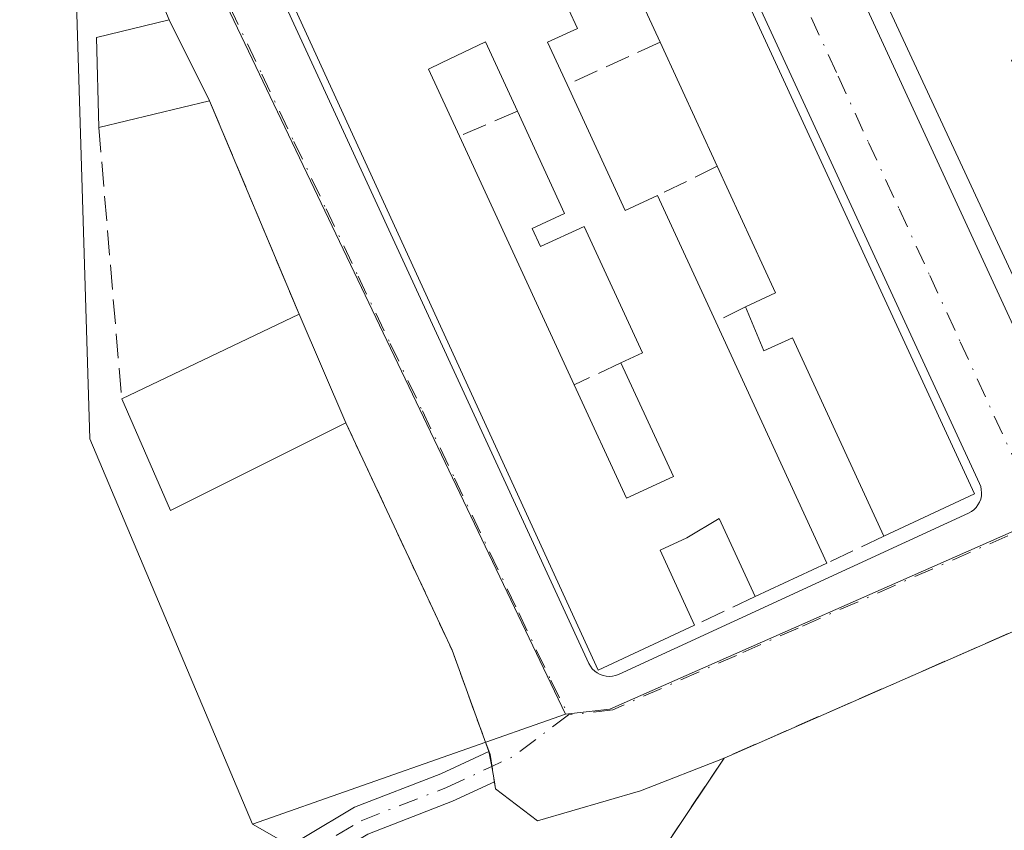
# Model space of a CAD drawing. Units: metres. Extents: x 611779 to 615260, y 4671489 to 4673859.
# Drawn here: x 613193 to 613259, y 4671614 to 4671669 of the extents above; entities that cross this region are included whole.
import ezdxf

# ---------------------------------------------------------------- set-up
doc = ezdxf.new("R2010")
doc.units = ezdxf.units.M
doc.header["$MEASUREMENT"] = 0
for name, pattern in [('DGN Style 2', [1.6480167562047852, 0.988810053722871, -0.6592067024819142]), ('DGN Style 3', [2.307223458686699, 1.648016756204785, -0.6592067024819142]), ('DGN Style 4', [2.6384748266838614, 1.318413404963828, -0.6592067024819142, 0.001648016756204785, -0.6592067024819142])]:
    doc.linetypes.add(name, pattern=pattern)
for name, color, linetype, lineweight in [('Alambrada', 7, 'DGN Style 2', 0), ('Camino Cxs', 7, 'Continuous', 0), ('Camino eje', 30, 'DGN Style 4', 13), ('Cultivos herbáceos CxS', 92, 'Continuous', 0), ('Edificación Cxs', 1, 'Continuous', 13), ('Edificación ligera Cxs', 1, 'Continuous', 0), ('Elemento construido', 1, 'Continuous', 0), ('Instalación deportiva CxS', 7, 'Continuous', 0), ('Muro lineal', 1, 'DGN Style 3', 13), ('Núcleo urbano CxS', 7, 'Continuous', 0), ('Tendido', 6, 'Continuous', 0), ('Vía urbana Cxs', 4, 'Continuous', 0), ('Vía urbana eje', 4, 'DGN Style 4', 0)]:
    doc.layers.add(name, color=color, linetype=linetype, lineweight=lineweight)

# ---------------------------------------------------------------- blocks, each defined once
blk = doc.blocks.new('*U20')
at = {"layer": 'Cultivos herbáceos CxS', "color": 92, "linetype": 'Continuous', "lineweight": 0}
blk.add_polyline3d([(613148.3608999997, 4671689.5253, 261.9278000000049), (613153.0843000002, 4671689.288899999, 262.1116000000038), (613153.9234999996, 4671689.246900001, 262.100900000005), (613165.3019000003, 4671688.677300001, 262.1343999999954), (613170.6623000001, 4671689.962300001, 262.0495999999985), (613184.5937000001, 4671693.301700001, 262.3307999999961), (613196.2796999998, 4671691.9297, 263.5209000000032), (613196.9802999999, 4671668.885299999, 262.0690000000032), (613197.8487, 4671640.4553, 261.8656000000047), (613208.7396999998, 4671614.670700001, 262.2670000000071), (613216.4199999999, 4671610.279999999, 262.1958000000013), (613203.9002, 4671589.488299999, 261.8834999999963), (613198, 4671579.689999999, 261.5138000000007), (613225.2681, 4671564.717300001, 261.7782000000007), (613248.5990000004, 4671552.079700001, 261.8386000000028), (613255.9266999997, 4671548.0812, 261.8203999999969), (613314.9283999996, 4671515.8858, 261.8175999999949), (613317.4140999997, 4671514.5294, 261.809500000003), (613072.6799999997, 4671510.585200001, 261.980899999995)], dxfattribs=at)
blk = doc.blocks.new('*U23')
at = {"layer": 'Vía urbana Cxs', "color": 4, "linetype": 'Continuous', "lineweight": 0}
for points in [[(613293.0800999999, 4671642.2301, 264.9328999999998), (613240.2701000003, 4671619.090100001, 267.1493999999948), (613234.6750999996, 4671616.9045, 273.600099999996), (613227.7960000001, 4671614.8936, 264.042300000001), (613224.9901000002, 4671617.030099999, 262.9970999999932), (613224.9139, 4671617.501499999, 262.9406000000017), (613224.7481000006, 4671618.527100001, 262.8745999999956), (613224.5422, 4671619.5341, 262.8166999999958), (613222.0800999999, 4671626.300100001, 262.7792000000045), (613214.9801000003, 4671641.530099999, 264.9428000000044), (613211.8501000004, 4671648.800100001, 264.9152999999933), (613205.8701, 4671663.0801, 264.4679999999935), (613203.1700999998, 4671668.5001, 265.7225000000035), (613194.3526, 4671689.400400001, 263.7225000000035), (613193.1690999996, 4671694.217700001, 263.7790999999997), (613193.1015999997, 4671695.517899999, 263.9131999999955), (613193.0323000001, 4671696.8533, 264.043399999995), (613199.6442, 4671697.232100001, 265.3083999999944), (613218.6942999996, 4671704.8521, 265.6818999999959), (613222.1868000003, 4671707.498000001, 265.0399999999936)], [(613259.0401, 4671716.620100001, 265.5920999999944), (613258.8400999998, 4671716.610099999, 265.607799999998), (613258.6300999997, 4671716.5701, 265.6459999999934), (613258.4301000005, 4671716.5001, 265.7060999999958), (613234.5000999998, 4671706.190099999, 265.1833999999944), (613234.3101000005, 4671706.090100001, 265.1442999999999), (613234.1300999997, 4671705.960100001, 265.1137000000017), (613233.9801000003, 4671705.8101, 265.0956000000006), (613233.8400999998, 4671705.640100001, 265.0819000000047), (613233.7401000002, 4671705.450099999, 265.0859000000055), (613233.6601, 4671705.2501, 265.0975999999937), (613233.6101000002, 4671705.030099999, 265.125199999995), (613233.6001000004, 4671704.8201, 265.1689999999944), (613233.6101000002, 4671704.600099999, 265.2256000000052), (613233.6601, 4671704.390100001, 265.3031000000047), (613233.7301000003, 4671704.1801, 265.3948999999994), (613263.3300999999, 4671639.950099999, 264.9055999999982)], [(613201.8501000004, 4671689.200099999, 265.1781000000047), (613231.2301000003, 4671625.420100001, 265.5685999999987), (613231.3400999998, 4671625.2301, 265.5997999999963), (613231.4600999998, 4671625.0601, 265.6410999999935), (613231.6201, 4671624.9101, 265.7111000000005), (613231.7901, 4671624.790100001, 265.7930000000051), (613231.9801000003, 4671624.6801, 265.8892000000051), (613232.1801000005, 4671624.610099999, 265.9995000000054), (613232.3901000004, 4671624.5601, 266.1201000000001), (613232.6001000004, 4671624.550100001, 266.1723999999958), (613232.8101000005, 4671624.5701, 266.1468000000023), (613233.0201000003, 4671624.610099999, 266.1244000000006), (613233.2200999996, 4671624.690099999, 266.109500000006), (613252.4101, 4671633.530099999, 265.3781000000017), (613256.6201, 4671635.470100001, 264.9784999999974), (613256.8101000005, 4671635.5801, 264.9331999999995), (613256.9801000003, 4671635.700099999, 264.898000000001), (613257.1300999997, 4671635.860099999, 264.8842000000004), (613257.2500999998, 4671636.030099999, 264.8853999999992), (613257.3601000002, 4671636.220100001, 264.8954999999987), (613257.4301000005, 4671636.420100001, 264.9277000000002), (613257.4801000003, 4671636.630100001, 264.972299999994), (613257.4901000002, 4671636.840100001, 265.0388999999996), (613257.4700999996, 4671637.050100001, 265.1236999999965), (613257.4301000005, 4671637.2601, 265.2219999999944), (613257.3501000004, 4671637.460100001, 265.3444000000018), (613253.1700999998, 4671646.530099999, 267.4554000000062), (613227.9600999998, 4671701.2401, 265.4936000000016)]]:
    blk.add_polyline3d(points, dxfattribs=at)
blk = doc.blocks.new('*U27')
at = {"layer": 'Edificación Cxs', "color": 1, "linetype": 'Continuous', "lineweight": 13, "flags": 128}
for points, elevation in [([(613227.0500999996, 4671701.770099999), (613257.0100999996, 4671636.7601), (613250.9600999998, 4671633.9301), (613244.8400999998, 4671647.220100001), (613242.9401000004, 4671646.350099999), (613241.7100999998, 4671649.290100001), (613243.7200999996, 4671650.2301), (613239.8201000001, 4671658.690099999), (613235.9901000002, 4671667.0001), (613232.8800999997, 4671673.7601), (613228.6601, 4671671.8201), (613230.4600999998, 4671667.9001), (613228.4700999996, 4671666.9901), (613229.7801000001, 4671664.1601), (613233.6601, 4671655.7401), (613235.8201000001, 4671656.7301), (613239.7100999998, 4671648.290100001), (613247.1501000002, 4671632.140100001), (613242.3601000002, 4671629.890100001), (613239.9401000004, 4671635.130100001), (613237.7901, 4671633.8301), (613235.9901000002, 4671633.0101), (613238.3000999996, 4671627.9901), (613231.8501000004, 4671624.970100001), (613202.0401, 4671690.0601), (613209.5000999998, 4671693.550100001), (613211.0500999996, 4671690.200099999), (613209.5701000001, 4671689.5101), (613211.9101, 4671684.4301), (613214.1501000002, 4671679.5601), (613215.5500999996, 4671676.540100001), (613219.4301000005, 4671678.3301), (613215.8501000004, 4671686.100099999), (613211.9001000002, 4671694.6801), (613213.0701000001, 4671695.2301), (613217.5800999999, 4671697.340100001), (613221.3201000001, 4671689.2301), (613224.7401000002, 4671690.8101), (613221.0000999998, 4671698.940099999), (613221.9001000002, 4671699.360099999)], 269.3328000000041), ([(613230.2401000002, 4671644.0701), (613233.7401000002, 4671636.470100001), (613236.8800999997, 4671637.920100001), (613233.3701, 4671645.530099999), (613234.8101000005, 4671646.200099999), (613230.9200999998, 4671654.6501), (613228.0000999998, 4671653.3101), (613227.4401000004, 4671654.530099999), (613229.6101000002, 4671655.530099999), (613226.4501, 4671662.380100001), (613224.3101000005, 4671667.020099999), (613221.3800999997, 4671665.610099999), (613220.5000999998, 4671665.190099999), (613222.5701000001, 4671660.700099999)], 269.3328000000038)]:
    blk.add_lwpolyline(points, close=True, dxfattribs=dict(at, elevation=elevation))
at = {"layer": 'Edificación Cxs', "color": 1, "linetype": 'Continuous', "lineweight": 13}
for points in [[(613223.2801000001, 4671686.720100001, 269.3328000000038), (613225.7100999998, 4671681.450099999, 269.3328000000038), (613228.7200999996, 4671682.8301, 269.3328000000038), (613226.2901, 4671688.110099999, 269.3328000000038)], [(613226.5601000005, 4671678.630100001, 269.3328000000038), (613228.2001, 4671675.0601, 269.3328000000038), (613231.1401000004, 4671676.4101, 269.3328000000038), (613229.5000999998, 4671679.9801, 269.3328000000038)], [(613217.5100999996, 4671672.2601, 269.3328000000038), (613218.6101000002, 4671669.870100001, 269.3328000000038), (613220.7500999998, 4671670.860099999, 269.3328000000038), (613219.6501000002, 4671673.2401, 269.3328000000038)]]:
    blk.add_3dface(points, dxfattribs=at)
blk = doc.blocks.new('*U29')
at = {"layer": 'Edificación Cxs', "color": 1, "linetype": 'Continuous', "lineweight": 13, "flags": 128}
for points, elevation in [([(613259.0100999996, 4671715.9801), (613289.7801000001, 4671651.460100001), (613274.4801000003, 4671644.6501), (613270.5601000005, 4671653.1601), (613269.4801000003, 4671655.5101), (613268.6700999998, 4671655.140100001), (613266.1201, 4671660.670100001), (613263.0100999996, 4671667.420100001), (613259.4801000003, 4671665.800100001), (613262.5500999996, 4671659.1501), (613266.1901000004, 4671651.2501), (613270.1300999997, 4671642.700099999), (613264.7301000003, 4671640.300100001), (613234.4801000003, 4671705.460100001), (613250.1501000002, 4671712.1801), (613253.8201000001, 4671704.190099999), (613254.6801000005, 4671704.5801), (613256.9501, 4671699.6501), (613258.4700999996, 4671700.350099999), (613256.3000999996, 4671705.050100001), (613257.8300999999, 4671705.7501), (613254.0900999998, 4671713.870100001)], 269.1312999999939), ([(613249.6101000002, 4671697.940099999), (613248.1601, 4671701.100099999), (613244.6201, 4671699.860099999), (613247.6501000002, 4671693.290100001), (613250.3000999996, 4671694.5101), (613248.8701, 4671697.600099999)], 269.1312999999937), ([(613262.4101, 4671677.7601), (613256.8201000001, 4671675.1801), (613258.8000999996, 4671670.890100001), (613267.4801000003, 4671674.890100001), (613267.8501000004, 4671674.130100001), (613268.2301000003, 4671673.3101), (613272.9901000002, 4671662.9801), (613270.4001000002, 4671661.790100001), (613273.9401000004, 4671654.110099999), (613279.5201000003, 4671656.7601), (613276.0601000005, 4671664.2601), (613271.2001, 4671674.800100001), (613268.3901000004, 4671680.9001), (613267.1001000004, 4671680.300100001), (613265.8101000005, 4671683.100099999), (613267.4101, 4671683.8301), (613265.1501000002, 4671688.7301), (613261.7200999996, 4671687.1601), (613263.2001, 4671683.970100001), (613261.0900999998, 4671683.0001), (613263.0900999998, 4671678.670100001), (613263.3101000005, 4671678.190099999)], 269.1312999999939)]:
    blk.add_lwpolyline(points, close=True, dxfattribs=dict(at, elevation=elevation))
at = {"layer": 'Edificación Cxs', "color": 1, "linetype": 'Continuous', "lineweight": 13}
for points in [[(613247.3000999996, 4671703.390100001, 269.1312999999937), (613246.0800999999, 4671706.020099999, 269.1312999999937), (613242.7901, 4671704.5101, 269.1312999999937), (613244.0100999996, 4671701.880100001, 269.1312999999937)], [(613249.0301000001, 4671691.4301, 269.1312999999937), (613255.9301000005, 4671676.470100001, 269.1312999999937), (613259.4600999998, 4671678.090100001, 269.1312999999937), (613252.5601000005, 4671693.0601, 269.1312999999937)]]:
    blk.add_3dface(points, dxfattribs=at)

msp = doc.modelspace()

# ---------------------------------------------------------------- linework, layer by layer
at = {"layer": 'Alambrada', "color": 7, "linetype": 'DGN Style 2', "lineweight": 0}
msp.add_polyline3d([(613214.9801000003, 4671641.530099999, 264.9428000000044), (613222.0800999999, 4671626.300100001, 262.7792000000045), (613224.6201, 4671619.3201, 262.8313999999955), (613224.9901000002, 4671617.030099999, 262.9970999999932)], dxfattribs=at)
at = {"layer": 'Camino Cxs', "color": 7, "linetype": 'Continuous', "lineweight": 0, "extrusion": (-0.01126679850322359, 0.05510279775558627, 0.9984171177073212), "elevation": 250772.6297164588, "flags": 128}
msp.add_lwpolyline([(-1536632.153325151, -4447015.650204767), (-1536632.153325151, -4447014.620740723)], dxfattribs=at)
at = {"layer": 'Camino Cxs', "color": 7, "linetype": 'Continuous', "lineweight": 0, "extrusion": (-0.01011797449412018, 0.06258742271684241, 0.997988196879001), "elevation": 286442.3169150607, "flags": 128}
msp.add_lwpolyline([(-1350906.710675829, -4504782.589832797), (-1350906.710675829, -4504781.54882319)], dxfattribs=at)
at = {"layer": 'Camino Cxs', "color": 7, "linetype": 'Continuous', "lineweight": 0}
msp.add_polyline3d([(613224.5422, 4671619.5341, 262.8166999999958), (613224.7481000006, 4671618.527100001, 262.8745999999956), (613224.9139, 4671617.501499999, 262.9406000000017), (613222.1045000004, 4671616.1973, 262.6947999999975), (613216.4391000001, 4671613.993899999, 262.6159000000043), (613210.2895000001, 4671610.304300001, 262.3396000000066), (613205.8317, 4671605.3687, 262.2017000000051), (613199.1969, 4671601.719699999, 262.3622000000032), (613193.1255000001, 4671600.539100001, 262.6744000000036), (613187.6524999999, 4671601.736300001, 262.7134999999981), (613176.8655000003, 4671609.142300001, 263.1855000000069), (613167.4134999998, 4671615.2861, 262.9988000000012), (613156.6860999997, 4671620.1765, 262.9648000000016), (613157.5159, 4671621.996300001, 262.9704000000056), (613168.3784999996, 4671617.0441, 263.1101999999955), (613177.9767000005, 4671610.805500001, 263.3239999999932), (613188.4621000001, 4671603.6065, 262.8276000000042), (613193.1492999997, 4671602.5811, 262.8306000000011), (613198.5077000001, 4671603.6231, 262.6695000000037), (613204.5730999997, 4671606.959100001, 262.3147000000026), (613209.0050999997, 4671611.865900001, 262.317200000005), (613215.5557000004, 4671615.7963, 262.5408000000025), (613221.3201000001, 4671618.038100001, 262.5491000000038)], close=True, dxfattribs=at)
msp.add_polyline3d([(613224.9139, 4671617.501499999, 262.9406000000017), (613222.1045000004, 4671616.1973, 262.6947999999975), (613216.4391000001, 4671613.993899999, 262.6159000000043), (613210.2895000001, 4671610.304300001, 262.3396000000066), (613205.8317, 4671605.3687, 262.2017000000051), (613199.1969, 4671601.719699999, 262.3622000000032), (613193.1255000001, 4671600.539100001, 262.6744000000036), (613187.6524999999, 4671601.736300001, 262.7134999999981), (613176.8655000003, 4671609.142300001, 263.1855000000069), (613167.4134999998, 4671615.2861, 262.9988000000012), (613156.6860999997, 4671620.1765, 262.9648000000016), (613157.5159, 4671621.996300001, 262.9704000000056), (613168.3784999996, 4671617.0441, 263.1101999999955), (613177.9767000005, 4671610.805500001, 263.3239999999932), (613188.4621000001, 4671603.6065, 262.8276000000042), (613193.1492999997, 4671602.5811, 262.8306000000011), (613198.5077000001, 4671603.6231, 262.6695000000037), (613204.5730999997, 4671606.959100001, 262.3147000000026), (613209.0050999997, 4671611.865900001, 262.317200000005), (613215.5557000004, 4671615.7963, 262.5408000000025), (613221.3201000001, 4671618.038100001, 262.5491000000038), (613224.5422, 4671619.5341, 262.8166999999958)], dxfattribs=at)
at = {"layer": 'Camino eje', "color": 30, "linetype": 'DGN Style 4', "lineweight": 13, "extrusion": (0.2809562651978828, -0.7288595590203718, 0.6243615301015), "elevation": -3232500.355832936, "flags": 128}
msp.add_lwpolyline([(2252464.382423133, 2584075.931218764), (2252459.924431162, 2584073.896872628), (2252458.374166631, 2584073.730704275)], dxfattribs=at)
at = {"layer": 'Camino eje', "color": 30, "linetype": 'DGN Style 4', "lineweight": 13}
msp.add_polyline3d([(613157.1009000001, 4671621.0865, 262.9703000000009), (613167.8960999995, 4671616.165100001, 263.0446999999986), (613177.4210999999, 4671609.973900001, 263.2504999999946), (613188.0573000005, 4671602.6713, 262.6634999999951), (613193.1372999996, 4671601.5601, 262.7495000000054), (613198.8523000004, 4671602.6713, 262.4887000000017), (613205.2023, 4671606.163899999, 262.2480000000069), (613209.6473000003, 4671611.085100001, 262.3169999999955), (613215.9972999999, 4671614.895099999, 262.5685999999987), (613221.7122999998, 4671617.117699999, 262.5752999999968), (613224.7481000006, 4671618.527100001, 262.8745999999956)], dxfattribs=at)
at = {"layer": 'Cultivos herbáceos CxS', "color": 92, "linetype": 'Continuous', "lineweight": 0}
for points in [[(613196.2796999998, 4671691.9297, 263.5209000000032), (613196.9802999999, 4671668.885299999, 262.0690000000032), (613197.8487, 4671640.4553, 261.8656000000047), (613208.7396999998, 4671614.670700001, 262.2670000000071)], [(613208.7396999998, 4671614.670700001, 262.2670000000071), (613216.4199999999, 4671610.279999999, 262.1958000000013), (613203.9002, 4671589.488299999, 261.8834999999963), (613198, 4671579.689999999, 261.5138000000007), (613225.2681, 4671564.717300001, 261.7782000000007), (613248.5990000004, 4671552.079700001, 261.8386000000028), (613255.9266999997, 4671548.0812, 261.8203999999969), (613314.9283999996, 4671515.8858, 261.8175999999949), (613317.414, 4671514.5295, 261.809500000003)]]:
    msp.add_polyline3d(points, dxfattribs=at)
at = {"layer": 'Edificación Cxs', "color": 1, "linetype": 'Continuous', "lineweight": 13, "extrusion": (0.0334031484987264, 0.0189830168857151, 0.9992616648007112), "elevation": 109431.5735005981, "flags": 128}
msp.add_lwpolyline([(3758647.497361045, -2839267.270844732), (3758576.174011691, -2839261.193340375), (3758576.702802511, -2839254.530209259)], dxfattribs=at)
at = {"layer": 'Edificación Cxs', "color": 1, "linetype": 'Continuous', "lineweight": 13, "elevation": 268.2856999999932, "flags": 128}
msp.add_lwpolyline([(613227.4401000004, 4671654.530099999), (613228.0000999998, 4671653.3101), (613230.9200999998, 4671654.6501), (613234.8101000005, 4671646.200099999), (613233.3701, 4671645.530099999), (613236.8800999997, 4671637.920100001), (613233.7401000002, 4671636.470100001), (613230.2401000002, 4671644.0701), (613222.5701000001, 4671660.700099999), (613220.5000999998, 4671665.190099999), (613221.3800999997, 4671665.610099999), (613224.3101000005, 4671667.020099999), (613226.4501, 4671662.380100001), (613229.6101000002, 4671655.530099999)], close=True, dxfattribs=at)
at = {"layer": 'Edificación Cxs', "color": 1, "linetype": 'Continuous', "lineweight": 13, "extrusion": (-0.02935983924676767, 0.06370241884152457, 0.9975369675722013), "elevation": 279858.227837249, "flags": 128}
msp.add_lwpolyline([(-2512364.204398865, -3976199.635593466), (-2512364.204398865, -3976208.808322807)], dxfattribs=at)
at = {"layer": 'Edificación Cxs', "color": 1, "linetype": 'Continuous', "lineweight": 13, "extrusion": (-0.01934147346757205, -0.02594652642743388, 0.9994762054048381), "elevation": -132808.7307488511, "flags": 128}
msp.add_lwpolyline([(-2300387.01770279, 4109875.69986573), (-2300378.874641696, 4109871.265686182), (-2300377.734534154, 4109873.351450081)], dxfattribs=at)
at = {"layer": 'Edificación Cxs', "color": 1, "linetype": 'Continuous', "lineweight": 13, "extrusion": (0.2247241911245264, 0.01615309768479789, 0.974288517513479), "elevation": 213528.1859455284, "flags": 128}
msp.add_lwpolyline([(4615667.46433231, -922184.1385115818), (4615668.306181473, -922186.4336330162), (4615675.365109055, -922183.7026559934)], dxfattribs=at)
msp.add_lwpolyline([(4615667.46433231, -922184.1385115818), (4615668.306181473, -922186.4336330162), (4615675.365109055, -922183.7026559934)], dxfattribs=at)
at = {"layer": 'Edificación Cxs', "color": 1, "linetype": 'Continuous', "lineweight": 13, "extrusion": (0.0274115642523899, -0.05943341766575368, 0.9978558387912582), "elevation": -260575.6612482095, "flags": 128}
msp.add_lwpolyline([(2513414.95405066, 3976845.644834064), (2513414.95405066, 3976827.291941066)], dxfattribs=at)
msp.add_lwpolyline([(2513414.95405066, 3976845.644834064), (2513414.95405066, 3976827.291941066)], dxfattribs=at)
at = {"layer": 'Edificación Cxs', "color": 1, "linetype": 'Continuous', "lineweight": 13, "extrusion": (-0.2499907029325812, -0.1837892750317509, 0.9506451234980262), "elevation": -1011650.671678999, "flags": 128}
msp.add_lwpolyline([(-3400672.633592263, 3100380.801321831), (-3400672.200354339, 3100383.090542438), (-3400681.326617739, 3100385.056506918)], dxfattribs=at)
at = {"layer": 'Edificación Cxs', "color": 1, "linetype": 'Continuous', "lineweight": 13, "extrusion": (-0.01430118065691192, 0.03102878271010363, 0.9994161750118654), "elevation": 136451.2277868222, "flags": 128}
msp.add_lwpolyline([(-2512392.563972092, -3983679.142751879), (-2512392.563972091, -3983669.844008239)], dxfattribs=at)
at = {"layer": 'Edificación Cxs', "color": 1, "linetype": 'Continuous', "lineweight": 13, "extrusion": (0.02556538131439246, 0.01224379138804774, 0.9995981696915496), "elevation": 73140.4969699618, "flags": 128}
msp.add_lwpolyline([(3948500.876619512, -2569874.517335832), (3948500.876619511, -2569887.672603006)], dxfattribs=at)
at = {"layer": 'Edificación Cxs', "color": 1, "linetype": 'Continuous', "lineweight": 13, "extrusion": (-0.001373898727506167, 0.003191132188936283, 0.9999939645206062), "elevation": 14330.27158196974, "flags": 128}
msp.add_lwpolyline([(613211.6353138374, 4671626.856716094), (613214.7653486656, 4671619.586679076)], dxfattribs=at)
at = {"layer": 'Edificación Cxs', "color": 1, "linetype": 'Continuous', "lineweight": 13, "extrusion": (0.02288038704374946, -0.0496664315507537, 0.9985037473468703), "elevation": -217727.460728236, "flags": 128}
msp.add_lwpolyline([(2511671.292578508, 3980510.373056357), (2511671.292578509, 3980492.565069765)], dxfattribs=at)
at = {"layer": 'Edificación Cxs', "color": 1, "linetype": 'Continuous', "lineweight": 13, "extrusion": (0.01586160785291492, -0.06717655636113191, 0.9976150157609798), "elevation": -303833.9040862903, "flags": 128}
msp.add_lwpolyline([(1670343.747713241, 4395213.759417368), (1670330.990143774, 4395210.72278215), (1670329.524255517, 4395218.763490864)], dxfattribs=at)
at = {"layer": 'Edificación Cxs', "color": 1, "linetype": 'Continuous', "lineweight": 13, "extrusion": (-0.09860760353267327, -0.0463188116802745, 0.9940478400007067), "elevation": -276591.9565169291, "flags": 128}
msp.add_lwpolyline([(-3967651.368020107, 2526154.884628446), (-3967651.368020107, 2526149.560814023)], dxfattribs=at)
at = {"layer": 'Edificación Cxs', "color": 1, "linetype": 'Continuous', "lineweight": 13}
for points in [[(613270.1300999997, 4671642.700099999, 266.1236000000063), (613264.7301000003, 4671640.300100001, 265.3420000000042), (613234.4801000003, 4671705.460100001, 265.4171000000061), (613250.1501000002, 4671712.1801, 265.4084000000003)], [(613238.3000999996, 4671627.9901, 265.1290000000009), (613231.8501000004, 4671624.970100001, 265.8671000000031), (613202.0401, 4671690.0601, 265.0105999999942), (613209.5000999998, 4671693.550100001, 265.8267999999953)], [(613235.9901000002, 4671667.0001, 266.9073999999964), (613232.8800999997, 4671673.7601, 267.8858000000037), (613228.6601, 4671671.8201, 266.6172999999981), (613230.4600999998, 4671667.9001, 265.8228999999992), (613228.4700999996, 4671666.9901, 266.0905999999959), (613229.7801000001, 4671664.1601, 265.6334999999963)], [(613226.4501, 4671662.380100001, 266.3987000000052), (613224.3101000005, 4671667.020099999, 266.6772999999957), (613221.3800999997, 4671665.610099999, 267.7652999999991), (613220.5000999998, 4671665.190099999, 268.2560999999987), (613222.5701000001, 4671660.700099999, 268.2856999999931)], [(613226.4501, 4671662.380100001, 266.3987000000052), (613224.3101000005, 4671667.020099999, 266.6772999999957), (613221.3800999997, 4671665.610099999, 267.7652999999991), (613220.5000999998, 4671665.190099999, 268.2560999999987), (613222.5701000001, 4671660.700099999, 268.2856999999931)], [(613233.3701, 4671645.530099999, 265.278999999995), (613234.8101000005, 4671646.200099999, 265.3092999999935), (613230.9200999998, 4671654.6501, 265.6898999999976), (613228.0000999998, 4671653.3101, 266.4379999999946), (613227.4401000004, 4671654.530099999, 266.3004999999976)], [(613233.3701, 4671645.530099999, 265.278999999995), (613234.8101000005, 4671646.200099999, 265.3092999999935), (613230.9200999998, 4671654.6501, 265.6898999999976), (613228.0000999998, 4671653.3101, 266.4379999999946), (613227.4401000004, 4671654.530099999, 266.3004999999976)], [(613250.9600999998, 4671633.9301, 265.550900000002), (613244.8400999998, 4671647.220100001, 267.2802999999985), (613242.9401000004, 4671646.350099999, 266.0776000000042), (613241.7100999998, 4671649.290100001, 266.2305000000051)], [(613230.2401000002, 4671644.0701, 267.0844999999972), (613233.7401000002, 4671636.470100001, 267.6361000000034), (613236.8800999997, 4671637.920100001, 265.8561999999947), (613233.3701, 4671645.530099999, 265.278999999995)], [(613230.2401000002, 4671644.0701, 267.0844999999972), (613233.7401000002, 4671636.470100001, 267.6361000000034), (613236.8800999997, 4671637.920100001, 265.8561999999947), (613233.3701, 4671645.530099999, 265.278999999995)], [(613242.3601000002, 4671629.890100001, 264.3214000000008), (613239.9401000004, 4671635.130100001, 265.5956000000006), (613237.7901, 4671633.8301, 265.844299999997), (613235.9901000002, 4671633.0101, 266.852899999998), (613238.3000999996, 4671627.9901, 265.1290000000009)]]:
    msp.add_polyline3d(points, dxfattribs=at)
msp.add_3dface([(613214.9801000003, 4671641.530099999, 265.2881999999955), (613203.2600999996, 4671635.6501, 265.2881999999955), (613199.9901000002, 4671643.120100001, 265.2881999999955), (613211.8501000004, 4671648.800100001, 265.2881999999955)], dxfattribs=at)
at = {"layer": 'Edificación ligera Cxs', "color": 1, "linetype": 'Continuous', "lineweight": 0, "extrusion": (0.02479043476679182, 0.006021967962019511, 0.999674532158311), "elevation": 43598.62744321029, "flags": 128}
msp.add_lwpolyline([(4394898.190791816, -1698065.515608196), (4394898.190791816, -1698057.887635388)], dxfattribs=at)
at = {"layer": 'Edificación ligera Cxs', "color": 1, "linetype": 'Continuous', "lineweight": 0}
msp.add_polyline3d([(613198.4600999998, 4671661.280099999, 264.662599999996), (613198.3000999996, 4671667.300100001, 265.1548999999941), (613203.1700999998, 4671668.5001, 265.7225000000035), (613205.8701, 4671663.0801, 264.4679999999935)], dxfattribs=at)
msp.add_3dface([(613205.8701, 4671663.0801, 265.7225000000035), (613198.4600999998, 4671661.280099999, 265.7225000000035), (613198.3000999996, 4671667.300100001, 265.7225000000035), (613203.1700999998, 4671668.5001, 265.7225000000035)], dxfattribs=at)
at = {"layer": 'Elemento construido', "color": 1, "linetype": 'Continuous', "lineweight": 0}
for points in [[(613259.0401, 4671716.620100001, 265.5920999999944), (613258.8400999998, 4671716.610099999, 265.607799999998), (613258.6300999997, 4671716.5701, 265.6459999999934), (613258.4301000005, 4671716.5001, 265.7060999999958), (613234.5000999998, 4671706.190099999, 265.1833999999944), (613234.3101000005, 4671706.090100001, 265.1442999999999), (613234.1300999997, 4671705.960100001, 265.1137000000017), (613233.9801000003, 4671705.8101, 265.0956000000006), (613233.8400999998, 4671705.640100001, 265.0819000000047), (613233.7401000002, 4671705.450099999, 265.0859000000055), (613233.6601, 4671705.2501, 265.0975999999937), (613233.6101000002, 4671705.030099999, 265.125199999995), (613233.6001000004, 4671704.8201, 265.1689999999944), (613233.6101000002, 4671704.600099999, 265.2256000000052), (613233.6601, 4671704.390100001, 265.3031000000047), (613233.7301000003, 4671704.1801, 265.3948999999994), (613263.3300999999, 4671639.950099999, 264.9055999999982)], [(613232.6001000004, 4671624.550100001, 266.1723999999958), (613232.8101000005, 4671624.5701, 266.1468000000023), (613233.0201000003, 4671624.610099999, 266.1244000000006), (613233.2200999996, 4671624.690099999, 266.109500000006), (613252.4101, 4671633.530099999, 265.3781000000017), (613256.6201, 4671635.470100001, 264.9784999999974), (613256.8101000005, 4671635.5801, 264.9331999999995), (613256.9801000003, 4671635.700099999, 264.898000000001), (613257.1300999997, 4671635.860099999, 264.8842000000004), (613257.2500999998, 4671636.030099999, 264.8853999999992), (613257.3601000002, 4671636.220100001, 264.8954999999987), (613257.4301000005, 4671636.420100001, 264.9277000000002), (613257.4801000003, 4671636.630100001, 264.972299999994), (613257.4901000002, 4671636.840100001, 265.0388999999996), (613257.4700999996, 4671637.050100001, 265.1236999999965), (613257.4301000005, 4671637.2601, 265.2219999999944), (613257.3501000004, 4671637.460100001, 265.3444000000018), (613253.1700999998, 4671646.530099999, 267.4554000000062), (613227.9600999998, 4671701.2401, 265.4936000000016)], [(613201.8501000004, 4671689.200099999, 265.1781000000047), (613231.2301000003, 4671625.420100001, 265.5685999999987), (613231.3400999998, 4671625.2301, 265.5997999999963), (613231.4600999998, 4671625.0601, 265.6410999999935), (613231.6201, 4671624.9101, 265.7111000000005), (613231.7901, 4671624.790100001, 265.7930000000051), (613231.9801000003, 4671624.6801, 265.8892000000051), (613232.1801000005, 4671624.610099999, 265.9995000000054), (613232.3901000004, 4671624.5601, 266.1201000000001), (613232.6001000004, 4671624.550100001, 266.1723999999958)]]:
    msp.add_polyline3d(points, dxfattribs=at)
at = {"layer": 'Instalación deportiva CxS', "color": 7, "linetype": 'Continuous', "lineweight": 0, "extrusion": (0.03518485328278921, 0.01541710859628145, 0.9992618970330046), "elevation": 93866.579979335, "flags": 128}
msp.add_lwpolyline([(4032761.212756573, -2434771.999444094), (4032761.212756574, -2434829.699258411)], dxfattribs=at)
at = {"layer": 'Instalación deportiva CxS', "color": 7, "linetype": 'Continuous', "lineweight": 0}
msp.add_polyline3d([(613393.5, 4671648.609999999, 264.8251000000019), (613321.5948000001, 4671514.596700001, 262.6024000000034), (613317.4140999997, 4671514.5294, 262.9765000000043), (613198, 4671579.689999999, 262.8849000000046), (613216.4199999999, 4671610.279999999, 262.7005999999965), (613217.9699999997, 4671611.060000001, 262.7869999999967), (613223.1600000003, 4671613.390000001, 263.1377000000066), (613233.0099999999, 4671608.199999999, 264.5969999999944), (613240.2699999996, 4671619.09, 267.1496999999945), (613293.0800000001, 4671642.230000001, 264.9327999999951), (613292.6500000004, 4671643.189999999, 264.8215999999957), (613305.3499999996, 4671648.890000001, 264.885500000004), (613304.5700000003, 4671650.699999999, 264.5871000000043), (613331.8777000001, 4671663.203500001, 264.8598999999958), (613350.9800000006, 4671671.949999999, 266.7556999999942), (613370.7004000006, 4671661.1251, 267.6573000000063)], close=True, dxfattribs=at)
msp.add_polyline3d([(613317.4142000005, 4671514.5294, 262.9765000000043), (613198.0000999998, 4671579.690099999, 262.8849000000046), (613216.4200999998, 4671610.280099999, 262.7005999999965), (613217.9700999996, 4671611.0601, 262.7869999999967), (613223.1601, 4671613.390100001, 263.1377000000066), (613233.0100999996, 4671608.200099999, 264.5970999999991), (613240.2701000003, 4671619.090100001, 267.1493999999948)], dxfattribs=at)
at = {"layer": 'Muro lineal', "color": 1, "linetype": 'DGN Style 3', "lineweight": 13, "extrusion": (-0.1667767943653391, -0.07627151304308584, 0.9830402622270055), "elevation": -458326.2624289275, "flags": 128}
msp.add_lwpolyline([(-3993422.466475847, 2458260.574477554), (-3993422.466475847, 2458253.628074081)], dxfattribs=at)
at = {"layer": 'Muro lineal', "color": 1, "linetype": 'DGN Style 3', "lineweight": 13, "extrusion": (-0.01115550583324163, 0.02663890021362493, 0.9995828748458095), "elevation": 117871.7026453258, "flags": 128}
msp.add_lwpolyline([(-2370117.571804314, -4070516.724026293), (-2370117.571804314, -4070501.236002621)], dxfattribs=at)
at = {"layer": 'Muro lineal', "color": 1, "linetype": 'DGN Style 3', "lineweight": 13, "extrusion": (0.3739994532643299, 0.1619379077500504, 0.9131815389020513), "elevation": 986108.8589874682, "flags": 128}
msp.add_lwpolyline([(4043386.805742605, -2208865.908353237), (4043386.805742605, -2208861.27828099)], dxfattribs=at)
at = {"layer": 'Muro lineal', "color": 1, "linetype": 'DGN Style 3', "lineweight": 13, "extrusion": (-0.00288024152995415, 0.03418639618940632, 0.9994113239924342), "elevation": 158205.610512801, "flags": 128}
msp.add_lwpolyline([(-1003236.752581245, -4600969.304458939), (-1003236.752581245, -4600951.069386268)], dxfattribs=at)
at = {"layer": 'Muro lineal', "color": 1, "linetype": 'DGN Style 3', "lineweight": 13, "extrusion": (-0.3667924895414404, -0.1797283198053457, 0.9127765338109541), "elevation": -1064316.913284297, "flags": 128}
msp.add_lwpolyline([(-3925269.325005427, 2379064.584998686), (-3925269.325005427, 2379059.704953104)], dxfattribs=at)
at = {"layer": 'Muro lineal', "color": 1, "linetype": 'DGN Style 3', "lineweight": 13, "extrusion": (-0.1403591774212126, -0.07017958871060631, 0.9876103111258259), "elevation": -413665.5957824916, "flags": 128}
msp.add_lwpolyline([(-3904200.121796531, 2605086.320912756), (-3904200.121796531, 2605084.056793039)], dxfattribs=at)
at = {"layer": 'Muro lineal', "color": 1, "linetype": 'DGN Style 3', "lineweight": 13, "extrusion": (0.4198497482242888, 0.1958404575477621, 0.8862125614678934), "elevation": 1172598.167737052, "flags": 128}
msp.add_lwpolyline([(3974481.638402033, -2242506.730983266), (3974481.638402033, -2242502.83376243)], dxfattribs=at)
at = {"layer": 'Muro lineal', "color": 1, "linetype": 'DGN Style 3', "lineweight": 13, "extrusion": (-0.1380151109382876, -0.06484174498521672, 0.9883053056925094), "elevation": -387292.3498876414, "flags": 128}
msp.add_lwpolyline([(-3967468.841571419, 2511859.075330633), (-3967468.841571419, 2511854.815982063)], dxfattribs=at)
at = {"layer": 'Muro lineal', "color": 1, "linetype": 'DGN Style 3', "lineweight": 13, "extrusion": (0.1605935831619036, 0.07515463253377741, 0.984155212482225), "elevation": 449837.5489629786, "flags": 128}
msp.add_lwpolyline([(3971289.516763986, -2495335.217109318), (3971289.516763986, -2495330.662351612)], dxfattribs=at)
at = {"layer": 'Muro lineal', "color": 1, "linetype": 'DGN Style 3', "lineweight": 13}
msp.add_polyline3d([(613293.0800999999, 4671642.2301, 264.9328999999998), (613240.2701000003, 4671619.090100001, 267.1493999999948), (613233.0100999996, 4671608.200099999, 264.5970999999991), (613223.1601, 4671613.390100001, 263.1377000000066), (613217.9700999996, 4671611.0601, 262.7869999999967), (613216.4200999998, 4671610.280099999, 262.7005999999965), (613198.0000999998, 4671579.690099999, 262.8849000000046), (613317.4140999997, 4671514.5295, 262.9765000000043), (613317.4144000001, 4671514.529300001, 262.9765000000043)], dxfattribs=at)
at = {"layer": 'Núcleo urbano CxS', "color": 7, "linetype": 'Continuous', "lineweight": 0, "extrusion": (0.004937314783258552, -0.01034175920975154, 0.9999343333135325), "elevation": -45022.46638683926, "flags": 128}
msp.add_lwpolyline([(613187.503733237, 4671476.136692892), (613220.8861104331, 4671406.21815383)], dxfattribs=at)
at = {"layer": 'Núcleo urbano CxS', "color": 7, "linetype": 'Continuous', "lineweight": 0, "extrusion": (-0.015574426719489, -0.005467994909472716, 0.9998637598513257), "elevation": -34832.50854990858, "flags": 128}
msp.add_lwpolyline([(613159.3684434079, 4671501.38797861), (613138.4468803249, 4671494.043668815)], dxfattribs=at)
msp.add_lwpolyline([(613159.3684434079, 4671501.38797861), (613138.4468803249, 4671494.043668815)], dxfattribs=at)
at = {"layer": 'Núcleo urbano CxS', "color": 7, "linetype": 'Continuous', "lineweight": 0}
for points in [[(613261.5411, 4671635.1139, 263.1505000000034), (613232.6315000001, 4671622.358899999, 262.6474000000017), (613229.6580999997, 4671622.014900001, 262.6330000000016), (613196.2796999998, 4671691.9297, 263.5209000000032), (613200.0686999997, 4671693.920100001, 263.7645000000048), (613213.4297000002, 4671700.1787, 263.9348999999929), (613215.7357000001, 4671701.1865, 263.9520000000048), (613229.1091, 4671707.0317, 264.0935000000027), (613222.4611000001, 4671720.740499999, 264.1972999999998), (613222.3426999999, 4671720.998500001, 264.1987999999984), (613209.8827000001, 4671749.121900001, 264.055600000007), (613213.2253000002, 4671751.124500001, 264.0779000000039), (613232.6853, 4671761.257900001, 265.0095000000001), (613249.9700999996, 4671769.1801, 264.8463999999949), (613255.6700999998, 4671756.4801, 264.9701999999961), (613252.2901, 4671754.960100001, 264.7596999999951), (613259.3800999997, 4671739.1501, 264.8516999999993)], [(613196.2796999998, 4671691.9297, 263.5209000000032), (613196.9802999999, 4671668.885299999, 262.0690000000032), (613197.8487, 4671640.4553, 261.8656000000047), (613208.7396999998, 4671614.670700001, 262.2670000000071)], [(613350.6560000004, 4671568.759500001, 261.972299999994), (613335.9551999997, 4671541.361, 261.9668999999994), (613321.5948000001, 4671514.596700001, 261.8966999999975), (613317.4140999997, 4671514.5294, 261.809500000003), (613314.9283999996, 4671515.8858, 261.8175999999949), (613255.9266999997, 4671548.0812, 261.8203999999969), (613248.5990000004, 4671552.079700001, 261.8386000000028), (613225.2681, 4671564.717300001, 261.7782000000007), (613198, 4671579.689999999, 261.5138000000007), (613203.9002, 4671589.488299999, 261.8834999999963), (613216.4199999999, 4671610.279999999, 262.1958000000013), (613208.7396999998, 4671614.670700001, 262.2670000000071), (613229.6580999997, 4671622.014900001, 262.6330000000016), (613232.6315000001, 4671622.358899999, 262.6474000000017), (613261.5411, 4671635.1139, 263.1505000000034), (613274.9678999997, 4671641.209100001, 263.3689000000013), (613294.3135000002, 4671650.0647, 263.7511999999988), (613331.2588999998, 4671666.821699999, 264.5527000000002), (613331.8488999996, 4671667.579299999, 264.5838999999978), (613339.0909000002, 4671676.9057, 265.006899999993), (613341.2122999998, 4671680.948899999, 265.0638000000035), (613364.2317000004, 4671668.3375, 264.7654000000039)], [(613341.2122999998, 4671680.948899999, 265.0638000000035), (613339.0909000002, 4671676.9057, 265.006899999993), (613331.8488999996, 4671667.579299999, 264.5838999999978), (613331.2588999998, 4671666.821699999, 264.5527000000002), (613294.3135000002, 4671650.0647, 263.7511999999988), (613274.9678999997, 4671641.209100001, 263.3689000000013), (613261.5411, 4671635.1139, 263.1505000000034), (613232.6315000001, 4671622.358899999, 262.6474000000017), (613229.6580999997, 4671622.014900001, 262.6330000000016)], [(613341.2122999998, 4671680.948899999, 265.0638000000035), (613339.0909000002, 4671676.9057, 265.006899999993), (613331.8488999996, 4671667.579299999, 264.5838999999978), (613331.2588999998, 4671666.821699999, 264.5527000000002), (613294.3135000002, 4671650.0647, 263.7511999999988), (613274.9678999997, 4671641.209100001, 263.3689000000013), (613261.5411, 4671635.1139, 263.1505000000034), (613232.6315000001, 4671622.358899999, 262.6474000000017), (613229.6580999997, 4671622.014900001, 262.6330000000016)], [(613208.7396999998, 4671614.670700001, 262.2670000000071), (613216.4199999999, 4671610.279999999, 262.1958000000013), (613203.9002, 4671589.488299999, 261.8834999999963), (613198, 4671579.689999999, 261.5138000000007), (613225.2681, 4671564.717300001, 261.7782000000007), (613248.5990000004, 4671552.079700001, 261.8386000000028), (613255.9266999997, 4671548.0812, 261.8203999999969), (613314.9283999996, 4671515.8858, 261.8175999999949), (613317.414, 4671514.5295, 261.809500000003)]]:
    msp.add_polyline3d(points, dxfattribs=at)
msp.add_polyline3d([(613229.6580999997, 4671622.014900001, 262.6330000000016), (613208.7396999998, 4671614.670700001, 262.2670000000071), (613197.8487, 4671640.4553, 261.8656000000047), (613196.9802999999, 4671668.885299999, 262.0690000000032), (613196.2796999998, 4671691.9297, 263.5209000000032)], close=True, dxfattribs=at)
at = {"layer": 'Tendido', "color": 6, "linetype": 'Continuous', "lineweight": 0, "extrusion": (0.02496799917591089, -0.01348227934199993, 0.9995973325098942), "elevation": -47409.75458970535, "flags": 128}
msp.add_lwpolyline([(4401941.390224095, 1679414.090358996), (4401941.390224095, 1679492.890544708)], dxfattribs=at)
at = {"layer": 'Vía urbana Cxs', "color": 4, "linetype": 'Continuous', "lineweight": 0, "extrusion": (0.09045662612869267, -0.1815833013269926, 0.9792063640870623), "elevation": -792568.5018917319, "flags": 128}
msp.add_lwpolyline([(2631929.420878217, 3826909.998466465), (2631929.420878217, 3826916.182330165)], dxfattribs=at)
at = {"layer": 'Vía urbana Cxs', "color": 4, "linetype": 'Continuous', "lineweight": 0, "extrusion": (-0.01115550583324163, 0.02663890021362493, 0.9995828748458095), "elevation": 117871.7026453258, "flags": 128}
msp.add_lwpolyline([(-2370117.571804314, -4070501.236002621), (-2370117.571804314, -4070516.724026293)], dxfattribs=at)
at = {"layer": 'Vía urbana Cxs', "color": 4, "linetype": 'Continuous', "lineweight": 0, "extrusion": (-0.001373898727506167, 0.003191132188936283, 0.9999939645206062), "elevation": 14330.27158196974, "flags": 128}
msp.add_lwpolyline([(613214.7653486656, 4671619.586679076), (613211.6353138374, 4671626.856716094)], dxfattribs=at)
at = {"layer": 'Vía urbana Cxs', "color": 4, "linetype": 'Continuous', "lineweight": 0, "extrusion": (0.03518485328278921, 0.01541710859628145, 0.9992618970330046), "elevation": 93866.579979335, "flags": 128}
msp.add_lwpolyline([(4032761.212756574, -2434829.699258411), (4032761.212756573, -2434771.999444094)], dxfattribs=at)
at = {"layer": 'Vía urbana Cxs', "color": 4, "linetype": 'Continuous', "lineweight": 0, "extrusion": (0.7867675124758134, 0.2893211517144222, 0.5452432048941656), "elevation": 1834206.790653026, "flags": 128}
msp.add_lwpolyline([(4172911.661701427, -1192714.21236283), (4172918.861708197, -1192714.257097398), (4172935.606333449, -1192711.676091762)], dxfattribs=at)
at = {"layer": 'Vía urbana Cxs', "color": 4, "linetype": 'Continuous', "lineweight": 0, "extrusion": (-0.01126679850322359, 0.05510279775558627, 0.9984171177073212), "elevation": 250772.6297164588, "flags": 128}
msp.add_lwpolyline([(-1536632.153325151, -4447015.650204767), (-1536632.153325151, -4447014.620740723)], dxfattribs=at)
at = {"layer": 'Vía urbana Cxs', "color": 4, "linetype": 'Continuous', "lineweight": 0, "extrusion": (-0.01011797449412018, 0.06258742271684241, 0.997988196879001), "elevation": 286442.3169150607, "flags": 128}
msp.add_lwpolyline([(-1350906.710675829, -4504782.589832797), (-1350906.710675829, -4504781.54882319)], dxfattribs=at)
at = {"layer": 'Vía urbana Cxs', "color": 4, "linetype": 'Continuous', "lineweight": 0, "extrusion": (-0.01875008351632031, 0.1159946110043476, 0.9930728495866158), "elevation": 530645.5556685954, "flags": 128}
msp.add_lwpolyline([(-1350839.384171431, -4482599.567883738), (-1350839.384171431, -4482600.048733663)], dxfattribs=at)
at = {"layer": 'Vía urbana Cxs', "color": 4, "linetype": 'Continuous', "lineweight": 0}
for points in [[(613259.0401, 4671716.620100001, 265.5920999999944), (613258.8400999998, 4671716.610099999, 265.607799999998), (613258.6300999997, 4671716.5701, 265.6459999999934), (613258.4301000005, 4671716.5001, 265.7060999999958), (613234.5000999998, 4671706.190099999, 265.1833999999944), (613234.3101000005, 4671706.090100001, 265.1442999999999), (613234.1300999997, 4671705.960100001, 265.1137000000017), (613233.9801000003, 4671705.8101, 265.0956000000006), (613233.8400999998, 4671705.640100001, 265.0819000000047), (613233.7401000002, 4671705.450099999, 265.0859000000055), (613233.6601, 4671705.2501, 265.0975999999937), (613233.6101000002, 4671705.030099999, 265.125199999995), (613233.6001000004, 4671704.8201, 265.1689999999944), (613233.6101000002, 4671704.600099999, 265.2256000000052), (613233.6601, 4671704.390100001, 265.3031000000047), (613233.7301000003, 4671704.1801, 265.3948999999994), (613263.3300999999, 4671639.950099999, 264.9055999999982)], [(613232.6001000004, 4671624.550100001, 266.1723999999958), (613232.8101000005, 4671624.5701, 266.1468000000023), (613233.0201000003, 4671624.610099999, 266.1244000000006), (613233.2200999996, 4671624.690099999, 266.109500000006), (613252.4101, 4671633.530099999, 265.3781000000017), (613256.6201, 4671635.470100001, 264.9784999999974), (613256.8101000005, 4671635.5801, 264.9331999999995), (613256.9801000003, 4671635.700099999, 264.898000000001), (613257.1300999997, 4671635.860099999, 264.8842000000004), (613257.2500999998, 4671636.030099999, 264.8853999999992), (613257.3601000002, 4671636.220100001, 264.8954999999987), (613257.4301000005, 4671636.420100001, 264.9277000000002), (613257.4801000003, 4671636.630100001, 264.972299999994), (613257.4901000002, 4671636.840100001, 265.0388999999996), (613257.4700999996, 4671637.050100001, 265.1236999999965), (613257.4301000005, 4671637.2601, 265.2219999999944), (613257.3501000004, 4671637.460100001, 265.3444000000018), (613253.1700999998, 4671646.530099999, 267.4554000000062), (613227.9600999998, 4671701.2401, 265.4936000000016)], [(613201.8501000004, 4671689.200099999, 265.1781000000047), (613231.2301000003, 4671625.420100001, 265.5685999999987), (613231.3400999998, 4671625.2301, 265.5997999999963), (613231.4600999998, 4671625.0601, 265.6410999999935), (613231.6201, 4671624.9101, 265.7111000000005), (613231.7901, 4671624.790100001, 265.7930000000051), (613231.9801000003, 4671624.6801, 265.8892000000051), (613232.1801000005, 4671624.610099999, 265.9995000000054), (613232.3901000004, 4671624.5601, 266.1201000000001), (613232.6001000004, 4671624.550100001, 266.1723999999958)], [(613240.2701000003, 4671619.090100001, 267.1493999999948), (613234.6750999996, 4671616.9045, 273.600099999996), (613227.7960000001, 4671614.8936, 264.042300000001), (613224.9901000002, 4671617.030099999, 262.9970999999932)]]:
    msp.add_polyline3d(points, dxfattribs=at)
at = {"layer": 'Vía urbana eje', "color": 4, "linetype": 'DGN Style 4', "lineweight": 0}
for points in [[(613229.3101000005, 4671706.9901, 264.2116999999998), (613230.9001000002, 4671703.100099999, 264.6717000000062), (613232.4801000003, 4671699.200099999, 265.1291999999958), (613234.0701000001, 4671695.3101, 266.2801999999938), (613235.6501000002, 4671691.4101, 266.0473999999958), (613237.6901000004, 4671686.970100001, 264.8390999999974), (613241.7701000003, 4671678.0701, 265.5243999999948), (613243.8101000005, 4671673.630100001, 265.7850000000035), (613247.8901000004, 4671664.7301, 265.1695000000037), (613249.9301000005, 4671660.290100001, 265.9480999999942), (613251.9801000003, 4671655.840100001, 264.8049000000028), (613254.0201000003, 4671651.390100001, 265.397100000002), (613256.0601000005, 4671646.950099999, 265.4352000000072), (613260.1401000004, 4671638.050100001, 264.4217999999965), (613261.7500999998, 4671635.0701, 263.4882000000071)], [(613196.1423000004, 4671695.545299999, 264.5446999999986), (613197.2708999999, 4671690.2443, 263.9306999999972), (613200.7801000001, 4671682.880100001, 265.5310000000027), (613202.9200999998, 4671678.370100001, 264.9355999999971), (613205.0701000001, 4671673.860099999, 266.186400000006), (613207.2200999996, 4671669.360099999, 264.4391999999934), (613209.3601000002, 4671664.850099999, 264.894100000005), (613211.5100999996, 4671660.350099999, 264.4413999999961), (613213.6601, 4671655.840100001, 264.4682999999932), (613215.8000999996, 4671651.3301, 264.5981000000029), (613217.9501, 4671646.8301, 264.0341000000044), (613220.1001000004, 4671642.3201, 264.5898000000016), (613222.2401000002, 4671637.8201, 263.6478000000061), (613226.5401, 4671628.800100001, 263.8871000000072), (613228.6801000005, 4671624.300100001, 263.7624000000069), (613229.8601000002, 4671621.970100001, 264.5935000000027)], [(613261.7500999998, 4671635.0701, 263.4882000000071), (613245.2301000003, 4671627.790100001, 263.3779000000068), (613241.1001000004, 4671625.960100001, 263.9369000000006), (613232.8400999998, 4671622.3201, 266.038400000005), (613229.8601000002, 4671621.970100001, 264.5935000000027)]]:
    msp.add_polyline3d(points, dxfattribs=at)

# ---------------------------------------------------------------- block references
at = {"layer": 'Cultivos herbáceos CxS', "color": 92, "linetype": 'Continuous', "lineweight": 0}
msp.add_blockref('*U20', (0, 0), dxfattribs=at)
at = {"layer": 'Edificación Cxs', "color": 1, "linetype": 'Continuous', "lineweight": 13}
for name in ['*U29', '*U27']:
    msp.add_blockref(name, (0, 0), dxfattribs=at)
at = {"layer": 'Vía urbana Cxs', "color": 4, "linetype": 'Continuous', "lineweight": 0}
msp.add_blockref('*U23', (0, 0), dxfattribs=at)

doc.saveas('drawing.dxf')
